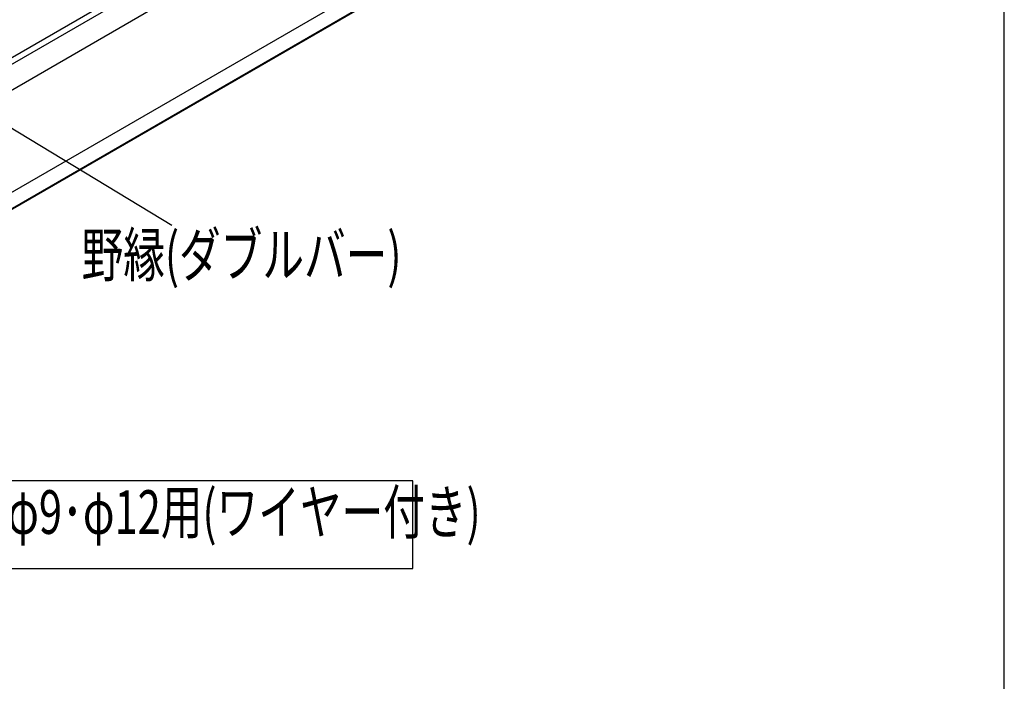
# Model space of a CAD drawing. Extents: x 0 to 282, y 0 to 195.
# Drawn here: x 222 to 282, y 74 to 114 of the extents above; entities that cross this region are included whole.
import ezdxf
from ezdxf.enums import TextEntityAlignment as Align

# ---------------------------------------------------------------- set-up
doc = ezdxf.new("R2010")
doc.units = 0
for name, color, linetype in [('天井ボード', 7, 'CONTINUOUS'), ('天井下地', 7, 'CONTINUOUS'), ('文字_図枠_寸法', 7, 'CONTINUOUS')]:
    doc.layers.add(name, color=color, linetype=linetype)
doc.styles.get("Standard").update_dxf_attribs({"font": 'EXTHALF2.SHX', "bigfont": 'EXTFONT2.SHX'})

msp = doc.modelspace()

# ---------------------------------------------------------------- linework, layer by layer
at = {"layer": '天井ボード', "linetype": 'CONTINUOUS'}
for p, q in [((174.372, 75.976), (259.225, 124.961)), ((174.372, 74.996), (259.225, 123.981)), ((174.372, 74.955), (259.225, 123.94))]:
    msp.add_line(p, q, dxfattribs=at)
at = {"layer": '天井下地', "linetype": 'CONTINUOUS'}
for p, q in [((183.254, 88.86), (242.531, 123.079)), ((184.484, 88.018), (244.313, 122.557)), ((183.021, 89.133), (237.275, 120.454))]:
    msp.add_line(p, q, dxfattribs=at)
at = {"layer": '文字_図枠_寸法', "linetype": 'CONTINUOUS'}
for p, q in [((282.189, 72.408), (282.189, 195.158)), ((217.522, 110.075), (231.706, 101.485))]:
    msp.add_line(p, q, dxfattribs=at)
msp.add_lwpolyline([(198.656, 85.996), (198.656, 80.676), (246.324, 80.676), (246.324, 85.996)], close=True, dxfattribs=at)

# ---------------------------------------------------------------- texts
at = {"layer": '文字_図枠_寸法', "linetype": 'CONTINUOUS', "width": 0.7}
for s, height, p in [('野縁(ダブルバー)', 2.6458, (226.245, 97.542)), ('BBクリッパー 丸鋼φ9･φ12用(ワイヤー付き)', 2.64583, (200.162, 81.954))]:
    msp.add_text(s, height=height, dxfattribs=at).set_placement(p, align=Align.BOTTOM_LEFT)

doc.saveas('drawing.dxf')
